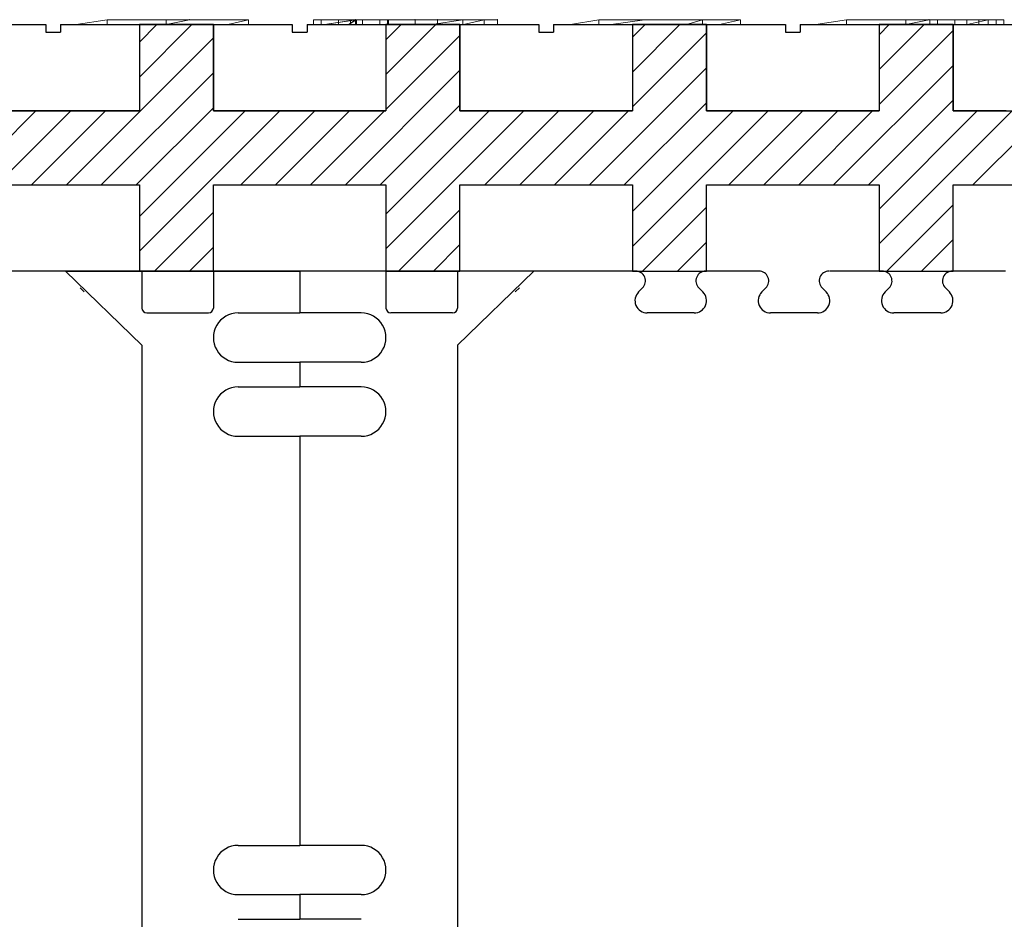
# Model space of a CAD drawing. Extents: x -22 to 149, y -36 to 89.
# Drawn here: x 43 to 63, y -14 to 4 of the extents above; entities that cross this region are included whole.
import ezdxf

# ---------------------------------------------------------------- set-up
doc = ezdxf.new("R2010")
doc.units = 0
doc.header["$MEASUREMENT"] = 0
for name, color, linetype in [('1', 7, 'CONTINUOUS'), ('20', 84, 'CONTINUOUS'), ('3', 7, 'CONTINUOUS')]:
    doc.layers.add(name, color=color, linetype=linetype)

msp = doc.modelspace()

# ---------------------------------------------------------------- linework, layer by layer
at = {"layer": '1', "color": 7, "linetype": 'CONTINUOUS'}
for p, q in [((38.393, 4.022), (43.093, 4.022)), ((43.093, 4.022), (43.093, 3.872)), ((43.393, 4.022), (43.393, 3.872)), ((43.393, 4.022), (48.093, 4.022)), ((44.993, 4.022), (44.993, 2.272)), ((44.993, 3.666), (45.349, 4.022)), ((44.993, 2.959), (46.056, 4.022)), ((46.493, 4.022), (46.493, 2.272)), ((48.093, 4.022), (48.093, 3.872)), ((48.393, 4.022), (48.393, 3.872)), ((48.393, 4.022), (53.093, 4.022)), ((49.993, 4.022), (49.993, 2.272)), ((49.993, 3.716), (50.299, 4.022)), ((49.993, 3.009), (51.006, 4.022)), ((51.493, 4.022), (51.493, 2.272)), ((53.093, 4.022), (53.093, 3.872)), ((53.393, 4.022), (53.393, 3.872)), ((53.393, 4.022), (58.093, 4.022)), ((54.993, 4.022), (54.993, 2.272)), ((54.993, 3.766), (55.249, 4.022)), ((54.993, 3.059), (55.956, 4.022)), ((56.493, 4.022), (56.493, 2.272)), ((58.093, 4.022), (58.093, 3.872)), ((58.393, 4.022), (58.393, 3.872)), ((58.393, 4.022), (63.093, 4.022)), ((59.993, 4.022), (59.993, 2.272)), ((59.993, 3.816), (60.198, 4.022)), ((59.993, 3.109), (60.905, 4.022)), ((61.493, 4.022), (61.493, 2.272)), ((43.093, 3.872), (43.393, 3.872)), ((48.093, 3.872), (48.393, 3.872)), ((49.993, 2.302), (51.493, 3.802)), ((53.093, 3.872), (53.393, 3.872)), ((54.993, 2.352), (56.493, 3.852)), ((58.093, 3.872), (58.393, 3.872)), ((59.993, 2.402), (61.493, 3.902)), ((43.513, 0.772), (46.493, 3.751)), ((59.07, 0.772), (61.493, 3.195)), ((44.22, 0.772), (46.493, 3.044)), ((49.17, 0.772), (51.493, 3.095)), ((54.12, 0.772), (56.493, 3.145)), ((54.827, 0.772), (56.493, 2.438)), ((59.777, 0.772), (61.493, 2.488)), ((39.993, -0.627), (42.892, 2.272)), ((41.493, 2.272), (44.993, 2.272)), ((42.099, 0.772), (43.599, 2.272)), ((42.806, 0.772), (44.306, 2.272)), ((44.928, 0.772), (46.493, 2.337)), ((44.993, 0.13), (47.135, 2.272)), ((44.993, -0.577), (47.842, 2.272)), ((46.493, 2.272), (49.993, 2.272)), ((47.049, 0.772), (48.549, 2.272)), ((47.756, 0.772), (49.256, 2.272)), ((48.463, 0.772), (49.963, 2.272)), ((49.877, 0.772), (51.493, 2.388)), ((49.993, 0.18), (52.084, 2.272)), ((49.993, -0.527), (52.792, 2.272)), ((51.493, 2.272), (54.993, 2.272)), ((51.999, 0.772), (53.499, 2.272)), ((52.706, 0.772), (54.206, 2.272)), ((53.413, 0.772), (54.913, 2.272)), ((54.993, 0.231), (57.034, 2.272)), ((54.993, -0.476), (57.741, 2.272)), ((56.493, 2.272), (59.993, 2.272)), ((56.948, 0.772), (58.448, 2.272)), ((57.655, 0.772), (59.155, 2.272)), ((58.363, 0.772), (59.863, 2.272)), ((59.993, 0.281), (61.984, 2.272)), ((59.993, -0.426), (62.691, 2.272)), ((61.493, 2.272), (64.993, 2.272)), ((61.898, 0.772), (63.398, 2.272)), ((41.493, 0.772), (44.993, 0.772)), ((44.993, 0.772), (44.993, 0.772)), ((44.993, 0.772), (44.993, -0.978)), ((46.493, -0.978), (46.493, 0.772)), ((46.493, 0.772), (46.493, 0.772)), ((46.493, 0.772), (49.993, 0.772)), ((49.993, 0.772), (49.993, 0.772)), ((49.993, 0.772), (49.993, -0.978)), ((51.493, -0.978), (51.493, 0.772)), ((51.493, 0.772), (51.493, 0.772)), ((51.493, 0.772), (54.993, 0.772)), ((54.993, 0.772), (54.993, 0.772)), ((54.993, 0.772), (54.993, -0.978)), ((56.493, -0.978), (56.493, 0.772)), ((56.493, 0.772), (56.493, 0.772)), ((56.493, 0.772), (59.993, 0.772)), ((59.993, 0.772), (59.993, 0.772)), ((59.993, 0.772), (59.993, -0.978)), ((61.493, -0.978), (61.493, 0.772)), ((61.493, 0.772), (61.493, 0.772)), ((61.493, 0.772), (64.993, 0.772)), ((45.299, -0.978), (46.493, 0.216)), ((50.249, -0.978), (51.493, 0.266)), ((55.198, -0.978), (56.493, 0.316)), ((60.148, -0.978), (61.493, 0.367)), ((55.905, -0.978), (56.493, -0.391)), ((60.855, -0.978), (61.493, -0.34)), ((46.006, -0.978), (46.493, -0.491)), ((50.956, -0.978), (51.493, -0.441)), ((48.243, -0.978), (41.493, -0.978)), ((45.043, -2.478), (43.493, -0.978)), ((43.493, -0.978), (48.243, -0.978)), ((44.993, -0.978), (44.993, -0.978)), ((44.993, -0.978), (46.493, -0.978)), ((45.043, -0.978), (45.043, -1.728)), ((46.493, -0.978), (46.493, -1.728)), ((46.493, -0.978), (46.493, -0.978)), ((55.056, -0.978), (48.243, -0.978)), ((52.993, -0.978), (48.243, -0.978)), ((48.243, -0.978), (48.243, -1.828)), ((49.993, -0.978), (49.993, -1.728)), ((49.993, -0.978), (49.993, -0.978)), ((49.993, -0.978), (51.493, -0.978)), ((51.443, -2.478), (52.993, -0.978)), ((51.443, -0.978), (51.443, -1.728)), ((51.493, -0.978), (51.493, -0.978)), ((54.993, -0.978), (54.993, -0.978)), ((54.993, -0.978), (56.493, -0.978)), ((57.556, -0.978), (56.493, -0.978)), ((56.493, -0.978), (56.493, -0.978)), ((60.056, -0.978), (58.993, -0.978)), ((59.993, -0.978), (59.993, -0.978)), ((59.993, -0.978), (61.493, -0.978)), ((62.556, -0.978), (61.493, -0.978)), ((61.493, -0.978), (61.493, -0.978)), ((43.87, -1.401), (43.788, -1.319)), ((52.616, -1.401), (52.698, -1.319)), ((55.116, -1.401), (55.198, -1.319)), ((56.42, -1.401), (56.338, -1.319)), ((57.616, -1.401), (57.698, -1.319)), ((58.92, -1.401), (58.838, -1.319)), ((60.116, -1.401), (60.198, -1.319)), ((61.42, -1.401), (61.338, -1.319)), ((45.143, -1.828), (46.393, -1.828)), ((46.993, -1.828), (48.243, -1.828)), ((49.493, -1.828), (48.243, -1.828)), ((51.343, -1.828), (50.093, -1.828)), ((56.243, -1.828), (55.293, -1.828)), ((58.743, -1.828), (57.793, -1.828)), ((61.243, -1.828), (60.293, -1.828)), ((45.043, -2.478), (45.043, -14.478)), ((51.443, -2.478), (51.443, -14.478)), ((46.993, -2.828), (48.243, -2.828)), ((49.493, -2.828), (48.243, -2.828)), ((48.243, -2.828), (48.243, -3.328)), ((46.993, -3.328), (48.243, -3.328)), ((49.493, -3.328), (48.243, -3.328)), ((46.993, -4.328), (48.243, -4.328)), ((49.493, -4.328), (48.243, -4.328)), ((48.243, -4.328), (48.243, -12.628)), ((46.993, -12.628), (48.243, -12.628)), ((49.493, -12.628), (48.243, -12.628)), ((46.993, -13.628), (48.243, -13.628)), ((49.493, -13.628), (48.243, -13.628)), ((48.243, -13.628), (48.243, -14.128)), ((46.993, -14.128), (48.243, -14.128)), ((49.493, -14.128), (48.243, -14.128))]:
    msp.add_line(p, q, dxfattribs=at)
for centre, radius, start, end in [((55.056, -1.178), 0.2, 314.9931, 90.0266), ((56.479, -1.178), 0.2, 90, 225.0014), ((57.556, -1.178), 0.2, 314.9931, 90.0266), ((58.979, -1.178), 0.2, 90, 225.0014), ((60.056, -1.178), 0.2, 314.9931, 90.0266), ((61.479, -1.178), 0.2, 90, 225.0014), ((55.293, -1.578), 0.25, 134.9908, 270.0006), ((56.243, -1.578), 0.25, 269.9987, 45.0014), ((57.793, -1.578), 0.25, 134.9908, 270.0006), ((58.743, -1.578), 0.25, 269.9987, 45.0014), ((60.293, -1.578), 0.25, 134.9908, 270.0006), ((61.243, -1.578), 0.25, 269.9987, 45.0014), ((45.143, -1.728), 0.1, 180, 270), ((46.393, -1.728), 0.1, 270, 360), ((50.093, -1.728), 0.1, 180, 270), ((51.343, -1.728), 0.1, 270, 360), ((46.993, -2.328), 0.5, 89.9998, 270), ((49.493, -2.328), 0.5, 270, 90.0002), ((46.993, -3.828), 0.5, 90, 270.001), ((49.493, -3.828), 0.5, 269.999, 90), ((46.993, -13.128), 0.5, 89.999, 270), ((49.493, -13.128), 0.5, 270, 90.001)]:
    msp.add_arc(centre, radius, start, end, dxfattribs=at)
at = {"layer": '1', "color": 7, "linetype": 'CONTINUOUS', "invisible_edges": 5}
for points in [[(44.993, 3.872), (46.493, 2.942), (46.493, 3.092), (44.993, 4.022)], [(44.993, 4.022), (46.493, 3.092), (46.493, 3.872), (46.251, 4.022)], [(46.251, 4.022), (46.493, 3.872), (46.493, 4.022)], [(49.993, 3.872), (51.493, 2.942), (51.493, 3.092), (49.993, 4.022)], [(49.993, 4.022), (51.493, 3.092), (51.493, 3.872), (51.251, 4.022)], [(51.251, 4.022), (51.493, 3.872), (51.493, 4.022)], [(54.993, 3.872), (56.493, 2.942), (56.493, 3.092), (54.993, 4.022)], [(54.993, 4.022), (56.493, 3.092), (56.493, 3.872), (56.251, 4.022)], [(56.251, 4.022), (56.493, 3.872), (56.493, 4.022)], [(59.993, 3.872), (61.493, 2.942), (61.493, 3.092), (59.993, 4.022)], [(59.993, 4.022), (61.493, 3.092), (61.493, 3.872), (61.251, 4.022)], [(61.251, 4.022), (61.493, 3.872), (61.493, 4.022)], [(44.993, 3.202), (46.493, 2.272), (46.493, 2.942), (44.993, 3.872)], [(49.993, 3.202), (51.493, 2.272), (51.493, 2.942), (49.993, 3.872)], [(54.993, 3.202), (56.493, 2.272), (56.493, 2.942), (54.993, 3.872)], [(59.993, 3.202), (61.493, 2.272), (61.493, 2.942), (59.993, 3.872)], [(39.993, 3.052), (43.67, 0.772), (43.912, 0.772), (39.993, 3.202)], [(44.993, 3.052), (48.67, 0.772), (48.912, 0.772), (44.993, 3.202)], [(49.993, 3.052), (53.67, 0.772), (53.912, 0.772), (49.993, 3.202)], [(54.993, 3.052), (58.67, 0.772), (58.912, 0.772), (54.993, 3.202)], [(59.993, 3.052), (63.67, 0.772), (63.912, 0.772), (59.993, 3.202)], [(39.993, 2.272), (42.412, 0.772), (43.67, 0.772), (39.993, 3.052)], [(44.993, 2.272), (47.412, 0.772), (48.67, 0.772), (44.993, 3.052)], [(49.993, 2.272), (52.412, 0.772), (53.67, 0.772), (49.993, 3.052)], [(54.993, 2.272), (57.412, 0.772), (58.67, 0.772), (54.993, 3.052)], [(59.993, 2.272), (62.412, 0.772), (63.67, 0.772), (59.993, 3.052)], [(41.493, 2.272), (43.912, 0.772), (44.993, 0.772), (42.573, 2.272)], [(42.573, 2.272), (46.493, -0.158), (46.493, -0.008), (42.815, 2.272)], [(42.815, 2.272), (46.493, -0.008), (46.493, 0.772), (44.073, 2.272)], [(44.073, 2.272), (46.493, 0.772), (46.734, 0.772), (44.315, 2.272)], [(44.315, 2.272), (46.734, 0.772), (47.17, 0.772), (44.751, 2.272)], [(44.751, 2.272), (47.17, 0.772), (47.412, 0.772), (44.993, 2.272)], [(46.493, 2.272), (48.912, 0.772), (49.993, 0.772), (47.573, 2.272)], [(47.573, 2.272), (51.493, -0.158), (51.493, -0.008), (47.815, 2.272)], [(47.815, 2.272), (51.493, -0.008), (51.493, 0.772), (49.073, 2.272)], [(49.073, 2.272), (51.493, 0.772), (51.734, 0.772), (49.315, 2.272)], [(49.315, 2.272), (51.734, 0.772), (52.17, 0.772), (49.751, 2.272)], [(49.751, 2.272), (52.17, 0.772), (52.412, 0.772), (49.993, 2.272)], [(51.493, 2.272), (53.912, 0.772), (54.993, 0.772), (52.573, 2.272)], [(52.573, 2.272), (56.493, -0.158), (56.493, -0.008), (52.815, 2.272)], [(52.815, 2.272), (56.493, -0.008), (56.493, 0.772), (54.073, 2.272)], [(54.073, 2.272), (56.493, 0.772), (56.734, 0.772), (54.315, 2.272)], [(54.315, 2.272), (56.734, 0.772), (57.17, 0.772), (54.751, 2.272)], [(54.751, 2.272), (57.17, 0.772), (57.412, 0.772), (54.993, 2.272)], [(56.493, 2.272), (58.912, 0.772), (59.993, 0.772), (57.573, 2.272)], [(57.573, 2.272), (61.493, -0.158), (61.493, -0.008), (57.815, 2.272)], [(57.815, 2.272), (61.493, -0.008), (61.493, 0.772), (59.073, 2.272)], [(59.073, 2.272), (61.493, 0.772), (61.734, 0.772), (59.315, 2.272)], [(59.315, 2.272), (61.734, 0.772), (62.17, 0.772), (59.751, 2.272)], [(59.751, 2.272), (62.17, 0.772), (62.412, 0.772), (59.993, 2.272)], [(61.493, 2.272), (63.912, 0.772), (64.993, 0.772), (62.573, 2.272)], [(44.993, 0.102), (46.493, -0.828), (46.493, -0.158), (44.993, 0.772)], [(49.993, 0.102), (51.493, -0.828), (51.493, -0.158), (49.993, 0.772)], [(54.993, 0.102), (56.493, -0.828), (56.493, -0.158), (54.993, 0.772)], [(59.993, 0.102), (61.493, -0.828), (61.493, -0.158), (59.993, 0.772)], [(44.993, -0.048), (46.493, -0.978), (46.493, -0.828), (44.993, 0.102)], [(49.993, -0.048), (51.493, -0.978), (51.493, -0.828), (49.993, 0.102)], [(54.993, -0.048), (56.493, -0.978), (56.493, -0.828), (54.993, 0.102)], [(59.993, -0.048), (61.493, -0.978), (61.493, -0.828), (59.993, 0.102)], [(44.993, -0.828), (45.235, -0.978), (46.493, -0.978), (44.993, -0.048)], [(49.993, -0.828), (50.235, -0.978), (51.493, -0.978), (49.993, -0.048)], [(54.993, -0.828), (55.235, -0.978), (56.493, -0.978), (54.993, -0.048)], [(59.993, -0.828), (60.235, -0.978), (61.493, -0.978), (59.993, -0.048)], [(44.993, -0.978), (44.993, -0.978), (45.235, -0.978), (44.993, -0.828)], [(49.993, -0.978), (49.993, -0.978), (50.235, -0.978), (49.993, -0.828)], [(54.993, -0.978), (54.993, -0.978), (55.235, -0.978), (54.993, -0.828)], [(59.993, -0.978), (59.993, -0.978), (60.235, -0.978), (59.993, -0.828)]]:
    msp.add_3dface(points, dxfattribs=at)
at = {"layer": '20', "lineweight": 0, "extrusion": (0, 1.22461e-16, -1)}
for p, q in [((44.336, 4.122, -28.3), (43.712, 4.022, -27.846)), ((44.336, 4.122, -30.846), (43.712, 4.022, -30.425)), ((44.336, 4.122, -28.3), (43.712, 4.022, -27.846)), ((44.336, 4.122, -30.846), (43.712, 4.022, -30.425)), ((43.712, 4.022, -30.425), (43.712, 4.022, -27.846)), ((43.712, 4.022, -27.846), (46.783, 4.022, -27.846)), ((44.336, 4.022, -30.846), (43.712, 4.022, -30.425)), ((47.208, 4.122, -30.846), (44.336, 4.122, -30.846)), ((44.336, 4.122, -30.846), (44.336, 4.122, -28.3)), ((44.336, 4.122, -28.3), (47.208, 4.122, -28.3)), ((44.336, 4.122, -30.846), (44.336, 4.122, -28.3)), ((44.336, 4.122, -28.3), (47.208, 4.122, -28.3)), ((47.208, 4.122, -30.846), (44.336, 4.122, -30.846)), ((44.336, 4.122, -30.846), (44.336, 4.022, -30.846)), ((44.336, 4.122, -30.846), (44.336, 4.022, -30.846)), ((47.208, 4.022, -30.846), (44.336, 4.022, -30.846)), ((46.009, 4.122, -30.239), (45.535, 4.122, -30.239)), ((45.535, 4.122, -30.239), (45.535, 4.122, -29.002)), ((45.535, 4.122, -29.002), (46.009, 4.122, -29.002)), ((45.535, 4.022, -29.002), (46.009, 4.122, -29.002)), ((45.535, 4.022, -30.239), (46.009, 4.122, -30.239)), ((45.535, 4.022, -29.002), (45.535, 4.122, -29.002)), ((45.535, 4.122, -30.239), (45.535, 4.122, -29.002)), ((45.535, 4.022, -30.239), (45.535, 4.122, -30.239)), ((45.535, 4.022, -30.239), (46.009, 4.122, -30.239)), ((45.535, 4.122, -30.239), (46.009, 4.122, -30.239)), ((45.535, 4.022, -30.239), (45.535, 4.122, -30.239)), ((45.535, 4.022, -29.002), (46.009, 4.122, -29.002)), ((45.535, 4.122, -29.002), (46.009, 4.122, -29.002)), ((45.535, 4.022, -29.002), (45.535, 4.122, -29.002)), ((45.535, 4.022, -30.239), (45.535, 4.022, -29.002)), ((45.535, 4.022, -30.239), (45.535, 4.022, -29.002)), ((46.009, 4.122, -29.002), (46.009, 4.122, -30.239)), ((46.009, 4.122, -30.239), (46.009, 4.122, -29.002)), ((47.208, 4.122, -28.3), (46.783, 4.022, -27.846)), ((46.783, 4.022, -27.846), (47.208, 4.122, -28.3)), ((46.783, 4.022, -27.846), (47.208, 4.022, -28.3)), ((47.208, 4.122, -28.3), (47.208, 4.122, -30.846)), ((47.208, 4.122, -28.3), (47.208, 4.122, -30.846)), ((47.208, 4.122, -30.846), (47.208, 4.022, -30.846)), ((47.208, 4.122, -28.3), (47.208, 4.022, -28.3)), ((47.208, 4.122, -30.846), (47.208, 4.022, -30.846)), ((47.208, 4.122, -28.3), (47.208, 4.022, -28.3)), ((47.208, 4.022, -28.3), (47.208, 4.022, -30.846)), ((48.524, 4.122, -23.73), (48.524, 4.022, -23.73)), ((48.524, 4.122, -23.43), (48.524, 4.022, -23.43)), ((48.524, 4.122, -23.43), (49.028, 4.122, -22.98)), ((48.524, 4.122, -23.73), (48.68, 4.122, -23.73)), ((48.524, 4.122, -23.43), (48.524, 4.122, -23.73)), ((48.524, 4.122, -22.23), (48.524, 4.022, -22.23)), ((48.524, 4.122, -22.53), (48.524, 4.022, -22.53)), ((49.028, 4.122, -22.98), (48.524, 4.122, -22.53)), ((48.524, 4.122, -22.23), (48.524, 4.122, -22.53)), ((48.68, 4.122, -22.23), (48.524, 4.122, -22.23)), ((48.68, 4.122, -23.73), (48.68, 4.022, -23.73)), ((48.68, 4.122, -23.73), (49.274, 4.122, -23.2)), ((48.68, 4.122, -22.23), (48.68, 4.022, -22.23)), ((49.274, 4.122, -22.76), (48.68, 4.122, -22.23)), ((48.749, 4.022, -28.995), (49.373, 4.122, -29.399)), ((48.749, 4.022, -29.903), (49.373, 4.122, -30.353)), ((48.749, 4.022, -27.835), (49.396, 4.122, -28.289)), ((48.749, 4.022, -28.475), (49.396, 4.122, -28.97)), ((49.396, 4.122, -28.289), (48.749, 4.022, -27.835)), ((48.749, 4.022, -28.475), (49.396, 4.122, -28.97)), ((48.749, 4.022, -28.995), (49.373, 4.122, -29.399)), ((49.373, 4.122, -30.353), (48.749, 4.022, -29.903)), ((49.028, 4.122, -22.98), (49.274, 4.122, -23.2)), ((49.028, 4.122, -22.98), (49.388, 4.122, -22.862)), ((49.028, 4.122, -22.98), (49.868, 4.122, -22.23)), ((49.028, 4.122, -22.98), (49.028, 4.022, -22.98)), ((49.028, 4.122, -22.98), (49.274, 4.122, -22.76)), ((49.868, 4.122, -23.73), (49.028, 4.122, -22.98)), ((49.234, 4.022, -28.995), (49.373, 4.122, -29.399)), ((49.234, 4.022, -28.995), (49.396, 4.122, -28.97)), ((49.234, 4.022, -28.995), (49.373, 4.122, -29.399)), ((49.396, 4.122, -28.97), (49.234, 4.022, -28.995)), ((49.274, 4.122, -22.76), (49.274, 4.022, -22.76)), ((49.274, 4.122, -23.2), (49.274, 4.022, -23.2)), ((50.043, 4.122, -30.836), (49.373, 4.122, -30.353)), ((49.373, 4.122, -30.353), (49.373, 4.122, -29.399)), ((50.582, 4.122, -30.155), (49.373, 4.122, -29.399)), ((49.373, 4.122, -29.399), (51.041, 4.122, -29.399)), ((50.582, 4.122, -29.852), (49.373, 4.122, -29.399)), ((50.582, 4.122, -30.155), (49.373, 4.122, -29.399)), ((50.582, 4.122, -29.852), (49.373, 4.122, -29.399)), ((49.373, 4.122, -30.353), (49.373, 4.122, -29.399)), ((51.041, 4.122, -29.399), (49.373, 4.122, -29.399)), ((50.043, 4.122, -30.836), (49.373, 4.122, -30.353)), ((49.373, 4.122, -30.353), (49.373, 4.022, -30.353)), ((49.373, 4.122, -30.353), (49.373, 4.022, -30.353)), ((49.388, 4.122, -22.862), (49.52, 4.122, -22.98)), ((50.024, 4.122, -23.43), (49.388, 4.122, -22.862)), ((49.396, 4.122, -28.97), (51.041, 4.122, -28.97)), ((49.396, 4.122, -28.289), (51.555, 4.122, -28.289)), ((49.396, 4.122, -28.97), (49.396, 4.122, -28.289)), ((49.396, 4.122, -28.97), (49.396, 4.122, -28.289)), ((49.396, 4.122, -28.289), (51.555, 4.122, -28.289)), ((51.041, 4.122, -28.97), (49.396, 4.122, -28.97)), ((49.396, 4.122, -28.97), (49.396, 4.022, -28.97)), ((49.396, 4.022, -28.97), (49.396, 4.122, -28.97)), ((49.52, 4.122, -22.98), (50.024, 4.122, -22.53)), ((49.52, 4.122, -22.98), (49.52, 4.022, -22.98)), ((49.868, 4.122, -22.23), (49.868, 4.022, -22.23)), ((50.024, 4.122, -22.23), (49.868, 4.122, -22.23)), ((49.868, 4.122, -23.73), (49.868, 4.022, -23.73)), ((49.868, 4.122, -23.73), (50.024, 4.122, -23.73)), ((50.024, 4.122, -22.53), (50.024, 4.022, -22.53)), ((50.024, 4.122, -22.23), (50.024, 4.022, -22.23)), ((50.024, 4.122, -22.23), (50.024, 4.122, -22.53)), ((50.024, 4.122, -23.73), (50.024, 4.022, -23.73)), ((50.024, 4.122, -23.43), (50.024, 4.022, -23.43)), ((50.024, 4.122, -23.43), (50.024, 4.122, -23.73)), ((50.043, 4.122, -30.836), (50.582, 4.122, -30.155)), ((51.985, 4.122, -30.836), (50.043, 4.122, -30.836)), ((50.043, 4.122, -30.836), (50.582, 4.122, -30.155)), ((51.985, 4.122, -30.836), (50.043, 4.122, -30.836)), ((50.043, 4.122, -30.836), (50.043, 4.022, -30.836)), ((50.043, 4.122, -30.836), (50.043, 4.022, -30.836)), ((51.985, 4.122, -30.155), (50.582, 4.122, -30.155)), ((50.582, 4.122, -29.852), (52.254, 4.122, -29.852)), ((50.582, 4.122, -30.155), (50.582, 4.122, -29.852)), ((52.254, 4.122, -29.852), (50.582, 4.122, -29.852)), ((50.582, 4.122, -29.852), (50.582, 4.022, -29.852)), ((50.582, 4.122, -30.155), (51.985, 4.122, -30.155)), ((50.582, 4.122, -30.155), (50.582, 4.022, -30.155)), ((50.582, 4.022, -29.852), (50.582, 4.122, -30.155)), ((51.985, 4.122, -30.155), (50.582, 4.122, -30.155)), ((50.582, 4.022, -29.852), (50.582, 4.122, -30.155)), ((50.582, 4.122, -29.852), (50.582, 4.122, -30.155)), ((50.582, 4.022, -29.852), (50.582, 4.122, -29.852)), ((51.555, 4.122, -28.289), (50.925, 4.022, -27.835)), ((50.925, 4.022, -27.835), (51.555, 4.122, -28.289)), ((51.041, 4.122, -28.97), (51.555, 4.122, -28.289)), ((51.041, 4.122, -29.399), (51.041, 4.122, -28.97)), ((51.041, 4.122, -28.97), (52.254, 4.122, -28.793)), ((51.041, 4.122, -29.399), (52.254, 4.122, -29.852)), ((52.254, 4.122, -29.852), (51.041, 4.122, -29.399)), ((52.254, 4.122, -28.793), (51.041, 4.122, -28.97)), ((51.041, 4.122, -28.97), (51.555, 4.122, -28.289)), ((51.041, 4.122, -28.97), (52.254, 4.122, -28.793)), ((51.041, 4.122, -28.97), (51.555, 4.122, -28.289)), ((51.041, 4.022, -28.97), (51.041, 4.122, -29.399)), ((51.041, 4.122, -28.97), (51.041, 4.022, -28.97)), ((51.041, 4.122, -29.399), (51.041, 4.122, -28.97)), ((51.041, 4.122, -28.97), (51.041, 4.022, -28.97)), ((51.041, 4.122, -29.399), (51.041, 4.022, -28.97)), ((52.254, 4.122, -28.793), (51.555, 4.122, -28.289)), ((52.254, 4.122, -28.793), (51.555, 4.122, -28.289)), ((51.555, 4.022, -28.289), (51.555, 4.122, -28.289)), ((52.254, 4.122, -28.793), (51.555, 4.122, -28.289)), ((51.555, 4.122, -28.289), (51.555, 4.022, -28.289)), ((51.565, 4.022, -29.852), (51.985, 4.122, -30.155)), ((51.565, 4.022, -29.852), (51.985, 4.122, -30.155)), ((51.984, 4.022, -30.155), (51.985, 4.122, -30.155)), ((51.985, 4.122, -30.836), (51.985, 4.122, -30.155)), ((51.985, 4.122, -30.155), (51.985, 4.122, -30.836)), ((51.985, 4.122, -30.836), (51.985, 4.022, -30.836)), ((51.985, 4.122, -30.155), (51.985, 4.022, -30.155)), ((51.985, 4.122, -30.836), (51.985, 4.022, -30.836)), ((51.985, 4.122, -30.155), (51.985, 4.022, -30.155)), ((52.254, 4.122, -29.852), (52.254, 4.122, -28.793)), ((52.254, 4.022, -28.793), (52.254, 4.122, -28.793)), ((52.254, 4.122, -28.793), (52.254, 4.122, -29.852)), ((52.254, 4.122, -29.852), (52.254, 4.022, -29.852)), ((52.254, 4.122, -28.793), (52.254, 4.022, -28.793)), ((52.254, 4.122, -29.852), (52.254, 4.022, -29.852)), ((53.68, 4.022, -23.73), (54.274, 4.022, -23.2)), ((54.274, 4.022, -22.76), (53.68, 4.022, -22.23)), ((54.313, 4.122, -30.176), (53.738, 4.022, -29.756)), ((54.313, 4.122, -30.836), (53.738, 4.022, -30.479)), ((54.313, 4.122, -30.176), (53.738, 4.022, -29.756)), ((54.313, 4.122, -30.836), (53.738, 4.022, -30.479)), ((53.749, 4.022, -29.903), (53.749, 4.022, -28.995)), ((53.749, 4.022, -28.475), (53.749, 4.022, -27.835)), ((53.749, 4.022, -27.835), (55.925, 4.022, -27.835)), ((53.749, 4.022, -28.475), (54.234, 4.022, -28.995)), ((53.749, 4.022, -28.995), (54.234, 4.022, -28.995)), ((54.373, 4.022, -30.353), (53.749, 4.022, -29.903)), ((56.041, 4.022, -28.97), (54.234, 4.022, -28.995)), ((54.396, 4.022, -28.97), (54.234, 4.022, -28.995)), ((56.041, 4.022, -28.97), (54.234, 4.022, -28.995)), ((54.396, 4.022, -28.97), (54.234, 4.022, -28.995)), ((54.274, 4.022, -22.76), (54.868, 4.022, -22.23)), ((54.868, 4.022, -23.73), (54.274, 4.022, -23.2)), ((54.313, 4.122, -30.836), (54.313, 4.122, -30.176)), ((54.313, 4.122, -30.176), (55.237, 4.122, -30.176)), ((54.313, 4.122, -30.836), (55.237, 4.122, -30.836)), ((54.313, 4.122, -30.836), (54.313, 4.122, -30.176)), ((54.313, 4.122, -30.176), (55.237, 4.122, -30.176)), ((57.184, 4.122, -30.836), (54.313, 4.122, -30.836)), ((54.313, 4.122, -30.836), (54.313, 4.022, -30.836)), ((54.313, 4.122, -30.836), (54.313, 4.022, -30.836)), ((55.043, 4.022, -30.836), (54.373, 4.022, -30.353)), ((56.041, 4.022, -28.97), (54.396, 4.022, -28.97)), ((56.041, 4.022, -28.97), (54.396, 4.022, -28.97)), ((54.52, 4.022, -22.98), (55.024, 4.022, -22.53)), ((55.024, 4.022, -23.43), (54.52, 4.022, -22.98)), ((55.237, 4.122, -30.176), (54.562, 4.022, -29.756)), ((54.562, 4.022, -27.835), (55.237, 4.122, -28.289)), ((54.562, 4.022, -29.756), (55.237, 4.122, -30.176)), ((55.237, 4.122, -28.289), (54.562, 4.022, -27.835)), ((54.868, 4.022, -23.73), (55.024, 4.022, -23.73)), ((55.024, 4.022, -22.23), (54.868, 4.022, -22.23)), ((55.024, 4.022, -23.43), (55.024, 4.022, -23.73)), ((55.024, 4.022, -22.23), (55.024, 4.022, -22.53)), ((56.985, 4.022, -30.836), (55.043, 4.022, -30.836)), ((55.237, 4.122, -30.836), (55.237, 4.122, -30.176)), ((55.237, 4.122, -28.289), (55.237, 4.122, -30.176)), ((55.237, 4.122, -30.176), (56.41, 4.122, -30.176)), ((55.237, 4.122, -28.289), (56.41, 4.122, -28.289)), ((56.41, 4.122, -30.176), (55.237, 4.122, -30.176)), ((55.237, 4.122, -30.836), (55.237, 4.122, -30.176)), ((56.41, 4.122, -30.836), (55.237, 4.122, -30.836)), ((55.237, 4.122, -30.176), (55.237, 4.122, -28.289)), ((55.237, 4.122, -28.289), (56.41, 4.122, -28.289)), ((57.254, 4.022, -29.852), (55.582, 4.022, -29.852)), ((55.582, 4.022, -30.155), (56.985, 4.022, -30.155)), ((56.565, 4.022, -29.852), (55.582, 4.022, -29.852)), ((55.925, 4.022, -27.835), (56.555, 4.022, -28.289)), ((56.41, 4.122, -28.289), (56.086, 4.022, -27.835)), ((56.41, 4.122, -28.289), (56.086, 4.022, -27.835)), ((56.41, 4.122, -28.289), (56.41, 4.122, -30.176)), ((56.41, 4.122, -30.836), (56.41, 4.122, -30.176)), ((56.41, 4.122, -30.836), (56.41, 4.122, -30.176)), ((56.41, 4.122, -30.176), (57.184, 4.122, -30.176)), ((56.41, 4.122, -30.836), (57.184, 4.122, -30.836)), ((56.41, 4.122, -30.176), (57.184, 4.122, -30.176)), ((56.41, 4.022, -29.756), (56.41, 4.122, -30.176)), ((56.41, 4.122, -28.289), (56.41, 4.122, -30.176)), ((56.41, 4.122, -30.176), (56.41, 4.022, -29.756)), ((56.41, 4.122, -28.289), (56.41, 4.022, -28.289)), ((56.41, 4.122, -28.289), (56.41, 4.022, -28.289)), ((57.254, 4.022, -28.793), (56.555, 4.022, -28.289)), ((56.565, 4.022, -29.852), (56.984, 4.022, -30.155)), ((56.76, 4.022, -29.756), (57.184, 4.122, -30.176)), ((57.184, 4.122, -30.176), (56.76, 4.022, -29.756)), ((56.985, 4.022, -30.155), (56.985, 4.022, -30.836)), ((57.184, 4.122, -30.836), (57.184, 4.122, -30.176)), ((57.184, 4.122, -30.176), (57.184, 4.122, -30.836)), ((57.184, 4.122, -30.836), (57.184, 4.022, -30.836)), ((57.184, 4.122, -30.176), (57.184, 4.022, -30.176)), ((57.184, 4.122, -30.836), (57.184, 4.022, -30.836)), ((57.184, 4.122, -30.176), (57.184, 4.022, -30.176)), ((57.254, 4.022, -28.793), (57.254, 4.022, -29.852)), ((59.336, 4.122, -28.3), (58.712, 4.022, -27.846)), ((59.336, 4.122, -30.846), (58.712, 4.022, -30.425)), ((59.336, 4.122, -28.3), (58.712, 4.022, -27.846)), ((59.336, 4.122, -30.846), (58.712, 4.022, -30.425)), ((58.738, 4.022, -30.479), (58.738, 4.022, -29.756)), ((58.738, 4.022, -29.756), (59.562, 4.022, -29.756)), ((59.313, 4.022, -30.836), (58.738, 4.022, -30.479)), ((62.184, 4.022, -30.836), (59.313, 4.022, -30.836)), ((62.208, 4.122, -30.846), (59.336, 4.122, -30.846)), ((59.336, 4.122, -30.846), (59.336, 4.122, -28.3)), ((59.336, 4.122, -28.3), (62.208, 4.122, -28.3)), ((59.336, 4.122, -30.846), (59.336, 4.122, -28.3)), ((59.336, 4.122, -28.3), (62.208, 4.122, -28.3)), ((62.208, 4.122, -30.846), (59.336, 4.122, -30.846)), ((59.336, 4.122, -30.846), (59.336, 4.022, -30.846)), ((59.336, 4.122, -30.846), (59.336, 4.022, -30.846)), ((59.562, 4.022, -29.756), (59.562, 4.022, -27.835)), ((59.562, 4.022, -27.835), (61.086, 4.022, -27.835)), ((61.009, 4.122, -30.239), (60.535, 4.122, -30.239)), ((60.535, 4.122, -30.239), (60.535, 4.122, -29.002)), ((60.535, 4.122, -29.002), (61.009, 4.122, -29.002)), ((60.535, 4.022, -29.002), (61.009, 4.122, -29.002)), ((60.535, 4.022, -30.239), (61.009, 4.122, -30.239)), ((60.535, 4.022, -29.002), (60.535, 4.122, -29.002)), ((60.535, 4.122, -30.239), (60.535, 4.122, -29.002)), ((60.535, 4.022, -30.239), (60.535, 4.122, -30.239)), ((60.535, 4.022, -30.239), (61.009, 4.122, -30.239)), ((60.535, 4.122, -30.239), (61.009, 4.122, -30.239)), ((60.535, 4.022, -30.239), (60.535, 4.122, -30.239)), ((60.535, 4.022, -29.002), (61.009, 4.122, -29.002)), ((60.535, 4.122, -29.002), (61.009, 4.122, -29.002)), ((60.535, 4.022, -29.002), (60.535, 4.122, -29.002)), ((61.009, 4.122, -29.002), (61.009, 4.122, -30.239)), ((61.009, 4.122, -30.239), (61.009, 4.122, -29.002)), ((61.024, 4.122, -34.93), (61.024, 4.022, -34.93)), ((61.024, 4.122, -35.23), (61.024, 4.022, -35.23)), ((61.528, 4.122, -35.68), (61.024, 4.122, -35.23)), ((61.024, 4.122, -34.93), (61.024, 4.122, -35.23)), ((61.18, 4.122, -34.93), (61.024, 4.122, -34.93)), ((61.024, 4.122, -36.43), (61.024, 4.022, -36.43)), ((61.024, 4.122, -36.13), (61.024, 4.022, -36.13)), ((61.024, 4.122, -36.13), (61.528, 4.122, -35.68)), ((61.024, 4.122, -36.43), (61.18, 4.122, -36.43)), ((61.024, 4.122, -36.13), (61.024, 4.122, -36.43)), ((61.41, 4.022, -28.289), (61.086, 4.022, -27.835)), ((61.18, 4.122, -34.93), (61.18, 4.022, -34.93)), ((61.774, 4.122, -35.46), (61.18, 4.122, -34.93)), ((61.18, 4.122, -36.43), (61.18, 4.022, -36.43)), ((61.18, 4.122, -36.43), (61.774, 4.122, -35.9)), ((61.41, 4.022, -29.756), (61.76, 4.022, -29.756)), ((61.41, 4.022, -28.289), (61.41, 4.022, -29.756)), ((61.774, 4.122, -35.46), (61.528, 4.122, -35.68)), ((61.888, 4.122, -35.562), (61.528, 4.122, -35.68)), ((62.368, 4.122, -36.43), (61.528, 4.122, -35.68)), ((61.528, 4.022, -35.68), (61.528, 4.122, -35.68)), ((61.774, 4.122, -35.9), (61.528, 4.122, -35.68)), ((61.528, 4.122, -35.68), (62.368, 4.122, -34.93)), ((62.184, 4.022, -30.176), (61.76, 4.022, -29.756)), ((61.774, 4.022, -35.9), (61.774, 4.122, -35.9)), ((61.774, 4.022, -35.46), (61.774, 4.122, -35.46)), ((62.208, 4.122, -28.3), (61.783, 4.022, -27.846)), ((61.783, 4.022, -27.846), (62.208, 4.122, -28.3)), ((62.524, 4.122, -36.13), (61.888, 4.122, -35.562)), ((62.02, 4.122, -35.68), (61.888, 4.122, -35.562)), ((62.02, 4.022, -35.68), (62.02, 4.122, -35.68)), ((62.02, 4.122, -35.68), (62.524, 4.122, -35.23)), ((62.184, 4.022, -30.176), (62.184, 4.022, -30.836)), ((62.208, 4.122, -28.3), (62.208, 4.122, -30.846)), ((62.208, 4.122, -28.3), (62.208, 4.122, -30.846)), ((62.208, 4.122, -30.846), (62.208, 4.022, -30.846)), ((62.208, 4.122, -28.3), (62.208, 4.022, -28.3)), ((62.208, 4.122, -30.846), (62.208, 4.022, -30.846)), ((62.208, 4.122, -28.3), (62.208, 4.022, -28.3)), ((62.368, 4.122, -36.43), (62.368, 4.022, -36.43)), ((62.368, 4.122, -36.43), (62.524, 4.122, -36.43)), ((62.368, 4.122, -34.93), (62.368, 4.022, -34.93)), ((62.524, 4.122, -34.93), (62.368, 4.122, -34.93)), ((62.524, 4.122, -36.43), (62.524, 4.022, -36.43)), ((62.524, 4.122, -36.13), (62.524, 4.022, -36.13)), ((62.524, 4.122, -36.13), (62.524, 4.122, -36.43)), ((62.524, 4.122, -35.23), (62.524, 4.022, -35.23)), ((62.524, 4.122, -34.93), (62.524, 4.022, -34.93)), ((62.524, 4.122, -34.93), (62.524, 4.122, -35.23))]:
    msp.add_line(p, q, dxfattribs=at)
for p in [(43.712, 4.022, -30.425), (46.009, 4.122, -30.239), (46.009, 4.122, -29.002), (46.783, 4.022, -27.846), (49.373, 4.122, -29.399), (50.582, 4.122, -30.155), (51.041, 4.122, -28.97), (51.041, 4.122, -29.399), (52.254, 4.122, -28.793), (53.749, 4.022, -28.475), (53.749, 4.022, -28.995), (53.749, 4.022, -29.903), (54.234, 4.022, -28.995), (55.925, 4.022, -27.835), (56.041, 4.022, -28.97), (56.565, 4.022, -29.852), (58.738, 4.022, -30.479), (61.009, 4.122, -30.239), (61.009, 4.122, -29.002), (61.086, 4.022, -27.835), (61.76, 4.022, -29.756)]:
    msp.add_point(p, dxfattribs=at)
at = {"layer": '3', "lineweight": 0, "extrusion": (0, 1.22461e-16, -1)}
for p, q in [((49.993, 4.022), (49.993, 4.022, -1.5)), ((49.993, 4.022, -1.5), (51.493, 4.022, -1.5)), ((51.493, 4.022), (51.493, 4.022, -1.5))]:
    msp.add_line(p, q, dxfattribs=at)

doc.saveas('drawing.dxf')
